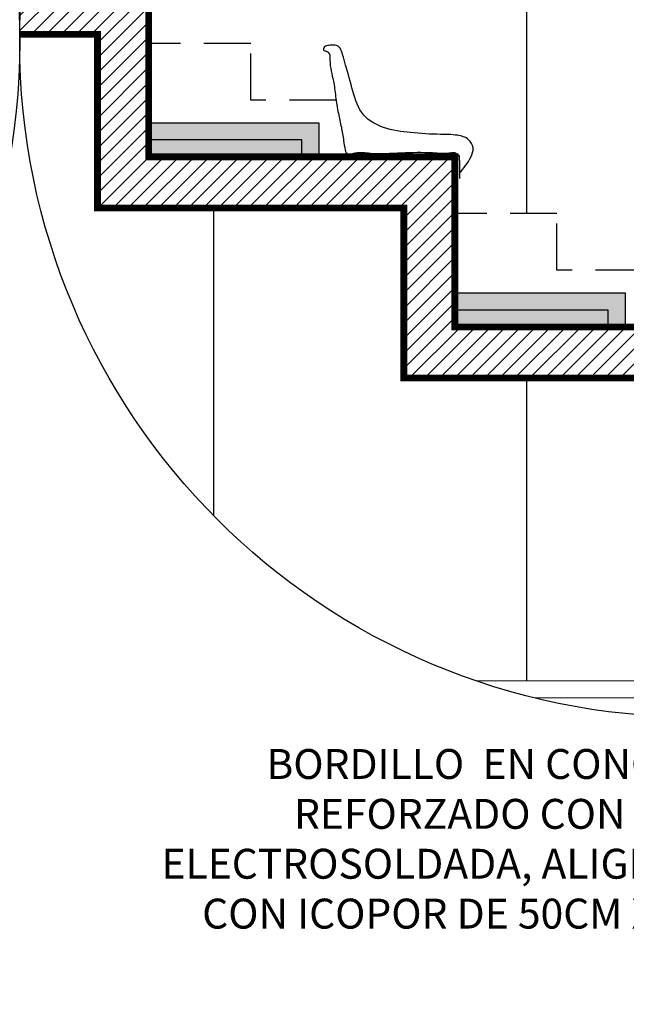
# Model space of a CAD drawing. Extents: x 370 to 3702, y 480 to 607.
# Drawn here: x 3648 to 3651, y 592 to 598 of the extents above; entities that cross this region are included whole.
import ezdxf

# ---------------------------------------------------------------- set-up
doc = ezdxf.new("R2010")
doc.units = 0
doc.header["$LTSCALE"] = 1.1
doc.header["$MEASUREMENT"] = 0
doc.linetypes.add('HIDDEN', pattern=[0.375, 0.25, -0.125])
for name, color, linetype in [('COL', 6, 'CONTINUOUS'), ('ELEVACION 0', 5, 'CONTINUOUS'), ('MADERA', 34, 'CONTINUOUS'), ('MUROS', 5, 'CONTINUOUS'), ('MUROS HACHT', 8, 'CONTINUOUS'), ('MUROS2', 251, 'CONTINUOUS'), ('PROY', 8, 'HIDDEN'), ('TEXTOS', 7, 'CONTINUOUS')]:
    doc.layers.add(name, color=color, linetype=linetype)
doc.layers.add('MURO2', color=7, linetype='CONTINUOUS', lineweight=18)
doc.styles.add('DINGRAFO', font='romans.shx')

msp = doc.modelspace()

# ---------------------------------------------------------------- hatches: boundary and pattern name
at = {"layer": 'ELEVACION 0', "linetype": 'Continuous'}
h = msp.add_hatch(color=8, dxfattribs=at)
h.dxf.hatch_style = 1
h.paths.add_polyline_path([(3649.6594, 597.5056), (3648.6594, 597.5056), (3648.6594, 597.4056), (3649.5594, 597.4056), (3649.5594, 597.3056), (3649.6594, 597.3056)])
h = msp.add_hatch(dxfattribs=at)
h.set_pattern_fill('HEX', color=8, scale=0.04)
h.set_pattern_definition([(0, (-3744.3889746, -591.745933), (0, 0.008660254038), [0.005, -0.01]), (120, (-3744.3889746, -591.745933), (-0.0075, -0.004330127019), [0.005, -0.01]), (60, (-3744.3839746, -591.745933), (-0.0075, 0.004330127019), [0.005, -0.01])])
h.paths.add_polyline_path([(3648.6594, 597.3056), (3649.5594, 597.3056), (3649.5594, 597.4056), (3648.6594, 597.4056)])
h = msp.add_hatch(color=8, dxfattribs=at)
h.dxf.hatch_style = 1
h.paths.add_polyline_path([(3651.4594, 596.5056), (3650.4594, 596.5056), (3650.4594, 596.4056), (3651.3594, 596.4056), (3651.3594, 596.3056), (3651.4594, 596.3056)])
h = msp.add_hatch(dxfattribs=at)
h.set_pattern_fill('HEX', color=8, scale=0.04)
h.set_pattern_definition([(0, (-3742.5889746, -592.745933), (0, 0.008660254038), [0.005, -0.01]), (120, (-3742.5889746, -592.745933), (-0.0075, -0.004330127019), [0.005, -0.01]), (60, (-3742.5839746, -592.745933), (-0.0075, 0.004330127019), [0.005, -0.01])])
h.paths.add_polyline_path([(3650.4594, 596.3056), (3651.3594, 596.3056), (3651.3594, 596.4056), (3650.4594, 596.4056)])
at = {"layer": 'MUROS HACHT', "linetype": 'Continuous'}
h = msp.add_hatch(dxfattribs=at)
h.set_pattern_fill('ANSI31', color=8, scale=0.5)
h.set_pattern_definition([(45, (-3182.87667, -1430.150863), (-0.0441941738, 0.0441941738), [])])
edge = h.paths.add_edge_path()
edge.add_arc((3651.8682, 597.979), 3.9662, 175.27707, 179.32725)
edge.add_line((3647.9023, 598.0256), (3648.3594, 598.0256))
edge.add_line((3648.3594, 598.0256), (3648.3594, 597.0056))
edge.add_line((3648.3594, 597.0056), (3650.1594, 597.0056))
edge.add_line((3650.1594, 597.0056), (3650.1594, 596.0056))
edge.add_line((3650.1594, 596.0056), (3651.9594, 596.0056))
edge.add_line((3651.9594, 596.0056), (3651.9594, 595.0056))
edge.add_line((3651.9594, 595.0056), (3653.7594, 595.0056))
edge.add_line((3653.7594, 595.0056), (3653.7594, 594.4927))
edge.add_arc((3651.8682, 597.979), 3.9662, 298.47755, 303.53546)
edge.add_line((3654.0594, 594.673), (3654.0594, 595.3056))
edge.add_line((3654.0594, 595.3056), (3652.2594, 595.3056))
edge.add_line((3652.2594, 595.3056), (3652.2594, 596.3056))
edge.add_line((3652.2594, 596.3056), (3650.4594, 596.3056))
edge.add_line((3650.4594, 596.3056), (3650.4594, 597.3056))
edge.add_line((3650.4594, 597.3056), (3648.6594, 597.3056))
edge.add_line((3648.6594, 597.3056), (3648.6594, 598.3056))
edge.add_line((3648.6594, 598.3056), (3647.9155, 598.3056))

# ---------------------------------------------------------------- linework, layer by layer
at = {"layer": 'COL', "const_width": 0.04, "elevation": 0.046}
for points in [[(3654.0594, 594.673), (3654.0594, 595.3056), (3652.2594, 595.3056), (3652.2594, 596.3056), (3650.4594, 596.3056), (3650.4594, 597.3056), (3648.6594, 597.3056), (3648.6594, 598.3056), (3647.9155, 598.3056)], [(3647.9023, 598.0256), (3648.3594, 598.0256), (3648.3594, 597.0056), (3650.1594, 597.0056), (3650.1594, 596.0056), (3651.9594, 596.0056), (3651.9594, 595.0056), (3653.7594, 595.0056), (3653.7594, 594.4927)]]:
    msp.add_lwpolyline(points, dxfattribs=at)
at = {"layer": 'ELEVACION 0', "linetype": 'Continuous', "elevation": 0.046}
for points in [[(3648.6594, 597.5056), (3649.6594, 597.5056), (3649.6594, 597.3056)], [(3650.4594, 596.5056), (3651.4594, 596.5056), (3651.4594, 596.3056)]]:
    msp.add_lwpolyline(points, dxfattribs=at)
for points in [[(3648.6594, 597.3056), (3649.5594, 597.3056), (3649.5594, 597.4056), (3648.6594, 597.4056)], [(3650.4594, 596.3056), (3651.3594, 596.3056), (3651.3594, 596.4056), (3650.4594, 596.4056)]]:
    msp.add_lwpolyline(points, close=True, dxfattribs=at)
at = {"layer": 'ELEVACION 0', "linetype": 'Continuous'}
for centre in [(3643.9358, 597.979, -0.046), (3651.8682, 597.979, -0.046)]:
    msp.add_circle(centre, 3.9662, dxfattribs=at)
msp.add_spline([(3650.4869, 597.2094, 0.046), (3650.5529, 597.304, 0.046), (3650.566, 597.3596, 0.046), (3650.5399, 597.4064, 0.046), (3650.4738, 597.4325, 0.046), (3650.3748, 597.4377, 0.046), (3650.1989, 597.4484, 0.046), (3650.0408, 597.4788, 0.046), (3649.9235, 597.5508, 0.046), (3649.86, 597.6918, 0.046), (3649.8173, 597.8456, 0.046), (3649.7998, 597.9067, 0.046), (3649.785, 597.9441, 0.046), (3649.7711, 597.9571, 0.046), (3649.7407, 597.9623, 0.046), (3649.712, 597.9597, 0.046), (3649.6886, 597.9475, 0.046), (3649.6877, 597.9345, 0.046), (3649.7025, 597.9267, 0.046), (3649.7173, 597.918, 0.046), (3649.7251, 597.8746, 0.046), (3649.7455, 597.751, 0.046), (3649.7587, 597.6613, 0.046), (3649.7745, 597.5609, 0.046), (3649.7921, 597.4801, 0.046), (3649.8053, 597.4026, 0.046), (3649.815, 597.3455, 0.046), (3649.8211, 597.3297, 0.046), (3649.8713, 597.3288, 0.046), (3649.9627, 597.3279, 0.046), (3650.1455, 597.3297, 0.046), (3650.3275, 597.3306, 0.046), (3650.4376, 597.3304, 0.046), (3650.4575, 597.3315, 0.046), (3650.4696, 597.3263, 0.046), (3650.4814, 597.3152, 0.046), (3650.4855, 597.2911, 0.046), (3650.4862, 597.2513, 0.046), (3650.4869, 597.2094, 0.046), (3650.4873, 597.1783, 0.046)], degree=3, dxfattribs=at)
at = {"layer": 'MADERA'}
msp.add_line((3650.8794, 601.82, 0.046), (3650.8794, 596.9723, 0.046), dxfattribs=at)
at = {"layer": 'MURO2'}
for p, q in [((3650.5865, 594.2256, 0.046), (3653.1499, 594.2256, 0.046)), ((3650.929, 594.1256, 0.046), (3652.8074, 594.1256, 0.046))]:
    msp.add_line(p, q, dxfattribs=at)
at = {"layer": 'MUROS'}
msp.add_line((3650.8794, 596.0056, 0.046), (3650.8794, 594.2256, 0.046), dxfattribs=at)
at = {"layer": 'MUROS2'}
msp.add_line((3649.0416, 597.0016, 0.046), (3649.0416, 595.1968, 0.046), dxfattribs=at)
at = {"layer": 'PROY', "elevation": 0.046}
for points in [[(3649.7616, 597.6389), (3649.2594, 597.6389), (3649.2594, 597.9723), (3648.6594, 597.9723)], [(3649.8594, 597.3056), (3649.8594, 597.3264)], [(3651.5616, 596.6389), (3651.0594, 596.6389), (3651.0594, 596.9723), (3650.4594, 596.9723)]]:
    msp.add_lwpolyline(points, dxfattribs=at)
at = {"layer": 'TEXTOS', "color": 8, "elevation": -0.046}
msp.add_lwpolyline([(3649.1013, 592.3392, 0, 0, 0), (3652.3418, 592.3392, 0, 0, 0), (3652.3455, 595.3554, 0.0287, 0, 0), (3652.3455, 595.5104, 0, 0, 0)], format="xyseb", dxfattribs=at)

# ---------------------------------------------------------------- texts
at = {"layer": 'TEXTOS', "insert": (3652.2629, 593.8252, -0.046), "char_height": 0.1758388, "attachment_point": 3, "style": 'DINGRAFO'}
msp.add_mtext_dynamic_manual_height_columns('\\pt0.70336;BORDILLO  EN CONCRETO REFORZADO CON MALLA ELECTROSOLDADA, ALIGERADO CON ICOPOR DE 50CM X H=10', width=3.667089, gutter_width=0, heights=[1.4565], dxfattribs=at)

doc.saveas('drawing.dxf')
